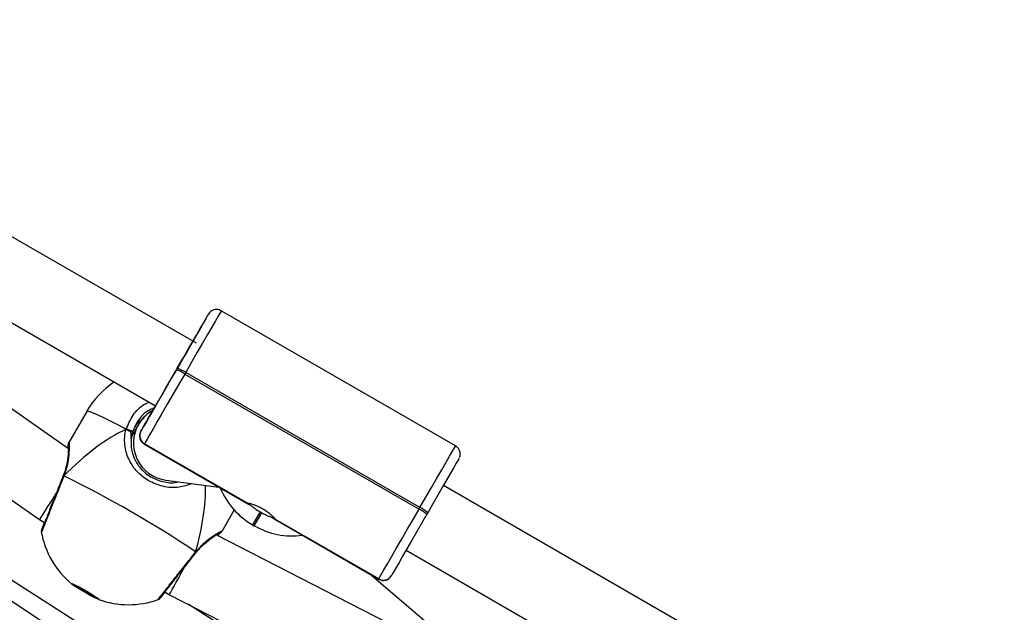
# Model space of a CAD drawing. Units: millimetres. Extents: x -23 to 1545, y 18 to 861.
# Drawn here: x 977 to 998, y 253 to 266 of the extents above; entities that cross this region are included whole.
import ezdxf

# ---------------------------------------------------------------- set-up
doc = ezdxf.new("R2010")
doc.units = ezdxf.units.MM
doc.header["$LTSCALE"] = 50

msp = doc.modelspace()

# ---------------------------------------------------------------- linework, layer by layer
at = {"color": 7, "linetype": 'Continuous', "lineweight": 25}
for p, q in [((980.988, 258.667), (968.96, 265.609)), ((968.16, 264.224), (980.112, 257.326)), ((978.242, 256.401), (969.992, 262.167)), ((968.993, 260.914), (977.619, 254.884)), ((968.077, 259.314), (984.489, 248.814)), ((981.245, 259.289), (981.244, 259.287)), ((981.247, 259.292), (981.245, 259.289)), ((986.543, 256.466), (981.52, 259.365)), ((979.847, 251.259), (968.154, 259.004)), ((980.577, 258.131), (980.543, 258.073)), ((980.557, 258.096), (980.577, 258.131)), ((980.757, 258.042), (980.737, 258.007)), ((980.737, 258.007), (985.76, 255.108)), ((985.78, 255.143), (980.757, 258.042)), ((978.634, 257.205), (978.248, 256.537)), ((979.575, 256.767), (979.48, 256.821)), ((979.744, 256.926), (979.65, 256.765)), ((979.797, 256.78), (979.798, 256.782)), ((979.871, 256.507), (979.869, 256.505)), ((979.869, 256.505), (982.098, 255.218)), ((979.872, 256.51), (979.871, 256.507)), ((979.871, 256.507), (982.08, 255.232)), ((982.081, 255.235), (979.872, 256.51)), ((978.128, 255.817), (978.126, 255.812)), ((980.334, 255.728), (981.467, 255.582)), ((998.31, 248.67), (986.282, 255.612)), ((981.54, 254.637), (981.8, 255.089)), ((982.355, 255.05), (982.193, 254.772)), ((985.76, 255.108), (985.78, 255.143)), ((977.619, 254.884), (977.732, 254.819)), ((982.228, 254.752), (982.389, 255.03)), ((982.662, 254.893), (984.892, 253.605)), ((982.685, 254.883), (984.894, 253.608)), ((984.895, 253.61), (982.686, 254.885)), ((985.947, 255.032), (985.927, 254.997)), ((982.193, 254.772), (982.228, 254.752)), ((982.193, 254.771), (982.193, 254.772)), ((982.193, 254.771), (982.228, 254.751)), ((982.228, 254.752), (982.228, 254.751)), ((996.944, 246.582), (981.413, 254.556)), ((985.482, 254.226), (997.434, 247.328)), ((980.973, 254.168), (980.977, 254.173)), ((987.213, 251.578), (984.697, 253.718)), ((984.892, 253.605), (984.894, 253.608)), ((984.894, 253.608), (984.895, 253.61)), ((985.168, 253.683), (985.167, 253.681)), ((980.31, 253.331), (980.41, 253.273)), ((980.41, 253.273), (996.414, 245.056)), ((985.098, 250.324), (980.808, 253.069))]:
    msp.add_line(p, q, dxfattribs=at)
at = {"color": 7, "linetype": 'Continuous', "lineweight": 25, "flags": 128}
for points in [[(980.577, 258.131), (980.688, 258.323), (980.795, 258.509), (980.896, 258.684), (980.988, 258.843), (981.068, 258.982), (981.136, 259.099), (981.188, 259.19), (981.224, 259.253), (981.243, 259.286), (981.247, 259.292)], [(981.52, 259.365), (981.516, 259.359), (981.494, 259.321), (981.453, 259.249), (981.393, 259.145), (981.316, 259.012), (981.225, 258.853), (981.12, 258.672), (981.005, 258.473), (980.883, 258.261), (980.757, 258.042)], [(981.244, 259.287), (981.228, 259.26), (981.195, 259.202), (981.146, 259.117), (981.081, 259.005), (981.003, 258.87), (980.913, 258.714), (980.912, 258.711)], [(980.939, 258.758), (980.916, 258.718), (980.866, 258.631), (980.801, 258.518), (980.723, 258.384), (980.636, 258.233), (980.543, 258.073)], [(979.798, 256.782), (979.814, 256.81), (979.847, 256.867), (979.897, 256.953), (979.961, 257.064), (980.039, 257.2), (980.129, 257.355), (980.228, 257.527), (980.334, 257.711), (980.445, 257.902), (980.557, 258.096)], [(980.737, 258.007), (980.609, 257.786), (980.483, 257.568), (980.362, 257.358), (980.249, 257.162), (980.147, 256.985), (980.058, 256.831), (979.984, 256.703), (979.928, 256.606), (979.89, 256.541), (979.872, 256.51)], [(980.543, 258.073), (980.449, 257.91), (980.358, 257.751), (980.273, 257.604), (980.199, 257.476), (980.138, 257.371), (980.094, 257.295), (980.068, 257.25), (980.062, 257.239)], [(979.48, 256.821), (979.291, 256.921), (979.119, 257.009), (978.97, 257.082), (978.846, 257.139), (978.748, 257.18), (978.68, 257.203), (978.641, 257.209), (978.634, 257.205)], [(980.112, 257.326), (980.055, 257.227), (979.974, 257.087), (979.907, 256.97), (979.854, 256.88), (979.818, 256.817), (979.799, 256.783), (979.797, 256.78)], [(980.086, 257.28), (980.109, 257.32), (980.112, 257.326)], [(985.78, 255.143), (985.907, 255.362), (986.029, 255.574), (986.144, 255.773), (986.248, 255.954), (986.34, 256.113), (986.417, 256.246), (986.476, 256.35), (986.518, 256.421), (986.54, 256.459), (986.543, 256.466)], [(986.616, 256.192), (986.613, 256.187), (986.594, 256.153), (986.558, 256.091), (986.505, 256), (986.438, 255.883), (986.358, 255.743), (986.266, 255.584), (986.165, 255.41), (986.058, 255.224), (985.947, 255.032)], [(978.126, 255.812), (978.127, 255.813), (978.134, 255.818), (978.146, 255.82)], [(984.895, 253.61), (984.913, 253.642), (984.951, 253.707), (985.007, 253.804), (985.081, 253.932), (985.17, 254.086), (985.272, 254.263), (985.385, 254.459), (985.506, 254.668), (985.632, 254.887), (985.76, 255.108)], [(985.927, 254.997), (985.815, 254.803), (985.704, 254.611), (985.598, 254.428), (985.499, 254.256), (985.409, 254.1), (985.331, 253.965), (985.267, 253.853), (985.217, 253.768), (985.184, 253.711), (985.168, 253.683)], [(980.973, 254.168), (980.974, 254.169), (980.975, 254.178), (980.97, 254.19)], [(978.296, 253.518), (978.315, 253.514), (978.366, 253.491), (978.441, 253.453), (978.534, 253.402), (978.634, 253.345), (978.73, 253.288), (978.811, 253.237), (978.87, 253.197), (978.899, 253.173), (978.896, 253.167), (978.861, 253.181), (978.797, 253.212), (978.712, 253.257), (978.614, 253.311), (978.515, 253.369), (978.425, 253.424), (978.354, 253.47), (978.309, 253.503), (978.296, 253.518)]]:
    msp.add_lwpolyline(points, dxfattribs=at)
at = {"color": 7, "linetype": 'Continuous', "lineweight": 25}
for centre, radius, start, end in [((1015.487, 238.782), 39.908, 149.897, 150.0405), ((966.108, 267.329), 17.13, 329.9758, 330.13), ((980.292, 257.337), 0.805, 56.4626, 70.7685), ((980.312, 257.371), 0.805, 56.4626, 70.7685), ((980.279, 256.255), 1.9, 123.6482, 150.0089), ((991.034, 250.949), 12.647, 149.9618, 150.1763), ((979.467, 256.597), 0.225, 47.5848, 86.4814), ((979.97, 256.68), 0.2, 150.0548, 240.0715), ((979.972, 256.683), 0.2, 150.0599, 240.0667), ((967.588, 234.264), 24.003, 56.1135, 63.9033), ((983.008, 256.185), 1.632, 202.3971, 240.0196), ((982.081, 255.233), 0.00173, 103.1213, 196.7169), ((984.922, 259.458), 5.101, 239.7832, 240.2325), ((985.402, 254.389), 0.803, 49.2374, 63.5645), ((985.422, 254.423), 0.804, 49.2391, 63.5628), ((982.685, 254.885), 0.00172, 282.0271, 16.8778), ((979.531, 254.958), 1.9, 190.1692, 229.8857), ((983.044, 256.165), 1.632, 239.9988, 277.6181), ((984.994, 253.781), 0.2, 239.9529, 329.95), ((984.995, 253.783), 0.2, 239.9529, 329.95), ((980.634, 256.869), 4.074, 235.5975, 244.4202), ((979.531, 254.958), 1.9, 250.1321, 289.6271)]:
    msp.add_arc(centre, radius, start, end, dxfattribs=at)
for centre, major_axis, ratio, start_param, end_param in [((980.434, 256.522), (-0.354, 0.718), 0.996152, 0.034415, 0.564908), ((980.434, 256.522), (-0.354, 0.718), 0.996152, 0.564908, 2.557102), ((978.416, 253.026), (2.225, 3.855), 0.426852, 0.539209, 1.03165), ((978.416, 253.026), (2.225, 3.855), 0.426852, 0.539209, 1.03165), ((980.345, 256.368), (-0.791, -0.136), 0.991513, 5.594031, 5.750644), ((978.049, 255.559), (0.43, 0.676), 0.001306, 1.713347, 3.107708), ((978.416, 253.026), (2.225, 3.855), 0.426852, 5.251598, 5.665662), ((978.416, 253.026), (2.225, 3.855), 0.426852, 5.251598, 5.665662), ((978.049, 255.559), (0.43, 0.676), 0.001306, 3.107708, 3.141536), ((980.793, 253.976), (0.383, 0.703), 0.001539, 3.197594, 4.553544), ((980.793, 253.976), (0.383, 0.703), 0.001539, 3.14163, 3.197594)]:
    msp.add_ellipse(centre, major_axis=major_axis, ratio=ratio, start_param=start_param, end_param=end_param, dxfattribs=at)
for points, knots in [([(981.518, 259.362), (981.506, 259.37), (981.475, 259.388), (981.42, 259.394), (981.366, 259.386), (981.324, 259.369), (981.293, 259.348), (981.272, 259.327), (981.259, 259.311), (981.253, 259.301), (981.25, 259.297), (981.249, 259.296), (981.248, 259.294), (981.247, 259.293), (981.247, 259.292), (981.246, 259.29), (981.245, 259.29)], [0, 0, 0, 0, 0.109076, 0.274817, 0.409768, 0.523806, 0.618804, 0.694131, 0.74826, 0.775359, 0.785377, 0.792822, 0.802142, 0.818803, 0.861765, 1, 1, 1, 1]), ([(980.961, 258.797), (980.961, 258.797), (980.96, 258.795), (980.954, 258.785), (980.942, 258.764), (980.937, 258.755)], [0, 0, 0, 0, 0.170186, 0.651183, 1, 1, 1, 1]), ([(979.48, 256.821), (979.524, 256.925), (979.611, 257.132), (979.801, 257.332), (979.941, 257.39), (979.976, 257.404)], [0, 0, 0, 0, 0.428122, 0.856224, 1, 1, 1, 1]), ([(980.09, 257.28), (980.042, 257.261), (979.905, 257.207), (979.728, 257.027), (979.655, 256.851), (979.618, 256.763)], [0, 0, 0, 0, 0.21042, 0.605204, 1, 1, 1, 1]), ([(979.671, 256.87), (979.707, 256.925), (979.76, 257.005), (979.843, 257.05), (979.869, 257.064)], [0, 0, 0, 0, 0.690509, 1, 1, 1, 1]), ([(980.89, 255.656), (980.8, 255.624), (980.602, 255.553), (980.271, 255.579), (979.957, 255.704), (979.709, 255.904), (979.534, 256.153), (979.455, 256.398), (979.443, 256.612), (979.458, 256.738), (979.477, 256.807), (979.48, 256.821)], [0, 0, 0, 0, 0.1304025, 0.284672, 0.4304228, 0.5611378, 0.6905635, 0.8305661, 0.9057098, 0.9807642, 1, 1, 1, 1]), ([(979.48, 256.821), (979.49, 256.816), (979.509, 256.806), (979.541, 256.787), (979.563, 256.774), (979.573, 256.768), (979.575, 256.767)], [0, 0, 0, 0, 0.315835, 0.631833, 0.943427, 1, 1, 1, 1]), ([(979.575, 256.767), (979.566, 256.772), (979.549, 256.783), (979.518, 256.801), (979.495, 256.814), (979.483, 256.82), (979.48, 256.821)], [0, 0, 0, 0, 0.299186, 0.597999, 0.906243, 1, 1, 1, 1]), ([(979.575, 256.767), (979.582, 256.739), (979.594, 256.688), (979.591, 256.637), (979.589, 256.613)], [0, 0, 0, 0, 0.538607, 1, 1, 1, 1]), ([(979.589, 256.613), (979.591, 256.651), (979.594, 256.703), (979.579, 256.754), (979.575, 256.767)], [0, 0, 0, 0, 0.737077, 1, 1, 1, 1]), ([(979.618, 256.763), (979.615, 256.751), (979.601, 256.701), (979.594, 256.65), (979.589, 256.613)], [0, 0, 0, 0, 0.251875, 1, 1, 1, 1]), ([(979.785, 256.756), (979.783, 256.75), (979.775, 256.731), (979.767, 256.691), (979.77, 256.634), (979.795, 256.572), (979.832, 256.526), (979.862, 256.511), (979.871, 256.507)], [0, 0, 0, 0, 0.066445, 0.217225, 0.414432, 0.653105, 0.897808, 1, 1, 1, 1]), ([(978.25, 256.536), (978.25, 256.537), (978.253, 256.561), (978.258, 256.507), (978.26, 256.381), (978.245, 256.195), (978.209, 256.013), (978.176, 255.898), (978.151, 255.833), (978.146, 255.82)], [0, 0, 0, 0, 0.012282, 0.238963, 0.463402, 0.706183, 0.836493, 0.966644, 1, 1, 1, 1]), ([(978.248, 256.536), (978.246, 256.532), (978.242, 256.523), (978.238, 256.51), (978.234, 256.493), (978.23, 256.468), (978.226, 256.433), (978.224, 256.413)], [0, 0, 0, 0, 0.057449, 0.1355, 0.28233, 0.591398, 1, 1, 1, 1]), ([(979.589, 256.613), (979.587, 256.552), (979.582, 256.401), (979.651, 256.177), (979.795, 255.96), (980.005, 255.785), (980.274, 255.687), (980.483, 255.66), (980.582, 255.693), (980.59, 255.695)], [0, 0, 0, 0, 0.118581, 0.29507, 0.455421, 0.61524, 0.793376, 0.98484, 1, 1, 1, 1]), ([(978.241, 256.466), (978.241, 256.466), (978.241, 256.467), (978.242, 256.452), (978.243, 256.415), (978.241, 256.346), (978.233, 256.247), (978.216, 256.123), (978.185, 255.987), (978.156, 255.882), (978.131, 255.827), (978.127, 255.817)], [0, 0, 0, 0, 0.02085, 0.101319, 0.216278, 0.357142, 0.510657, 0.669624, 0.830229, 0.969139, 1, 1, 1, 1]), ([(986.627, 256.214), (986.629, 256.22), (986.637, 256.239), (986.645, 256.279), (986.642, 256.336), (986.617, 256.398), (986.581, 256.444), (986.55, 256.459), (986.542, 256.463)], [0, 0, 0, 0, 0.068662, 0.219253, 0.416231, 0.65463, 0.899053, 1, 1, 1, 1]), ([(978.146, 255.82), (978.104, 255.714), (978.02, 255.503), (977.893, 255.184), (977.784, 254.908), (977.706, 254.711), (977.665, 254.61), (977.667, 254.62), (977.668, 254.624)], [0, 0, 0, 0, 0.182637, 0.365265, 0.547824, 0.729071, 0.908219, 1, 1, 1, 1]), ([(978.126, 255.811), (978.119, 255.793), (978.091, 255.724), (978.04, 255.596), (977.975, 255.433), (977.912, 255.274), (977.853, 255.124), (977.799, 254.988), (977.753, 254.872), (977.716, 254.779), (977.69, 254.715), (977.678, 254.686), (977.673, 254.675), (977.674, 254.677), (977.674, 254.677)], [0, 0, 0, 0, 0.036394, 0.140156, 0.244439, 0.348519, 0.452794, 0.556472, 0.66001, 0.762729, 0.864868, 0.952067, 0.999089, 1, 1, 1, 1]), ([(978.129, 255.816), (978.13, 255.818), (978.13, 255.821), (978.138, 255.821), (978.145, 255.82), (978.146, 255.82)], [0, 0, 0, 0, 0.271114, 0.855164, 1, 1, 1, 1]), ([(978.146, 255.82), (978.141, 255.821), (978.131, 255.822), (978.13, 255.818), (978.129, 255.816)], [0, 0, 0, 0, 0.571686, 1, 1, 1, 1]), ([(982.08, 255.232), (982.084, 255.228), (982.093, 255.219), (982.135, 255.199), (982.164, 255.185), (982.169, 255.183)], [0, 0, 0, 0, 0.456729, 0.913135, 1, 1, 1, 1]), ([(982.686, 254.885), (982.683, 254.891), (982.676, 254.903), (982.628, 254.95), (982.557, 255.011), (982.465, 255.076), (982.362, 255.136), (982.26, 255.183), (982.171, 255.215), (982.103, 255.234), (982.088, 255.234), (982.081, 255.235)], [0, 0, 0, 0, 0.109907, 0.219758, 0.331088, 0.44322, 0.553612, 0.662585, 0.772776, 0.884817, 1, 1, 1, 1]), ([(982.169, 255.183), (982.175, 255.177), (982.204, 255.152), (982.264, 255.105), (982.326, 255.067), (982.355, 255.05)], [0, 0, 0, 0, 0.137544, 0.603363, 1, 1, 1, 1]), ([(982.389, 255.03), (982.423, 255.012), (982.491, 254.975), (982.56, 254.948), (982.592, 254.937), (982.597, 254.935)], [0, 0, 0, 0, 0.456678, 0.913142, 1, 1, 1, 1]), ([(982.597, 254.935), (982.607, 254.929), (982.638, 254.907), (982.672, 254.885), (982.681, 254.884), (982.685, 254.883)], [0, 0, 0, 0, 0.201211, 0.667053, 1, 1, 1, 1]), ([(977.724, 254.823), (977.718, 254.808), (977.701, 254.761), (977.682, 254.709), (977.669, 254.669), (977.665, 254.661), (977.662, 254.641), (977.661, 254.631), (977.662, 254.624), (977.662, 254.623)], [0, 0, 0, 0, 0.141965, 0.451674, 0.76196, 0.928302, 0.962757, 0.992178, 1, 1, 1, 1]), ([(980.97, 254.19), (981.039, 254.265), (981.176, 254.415), (981.375, 254.554), (981.521, 254.638), (981.533, 254.638), (981.538, 254.638)], [0, 0, 0, 0, 0.243788, 0.490701, 0.758908, 1, 1, 1, 1]), ([(981.434, 254.546), (981.445, 254.554), (981.479, 254.58), (981.503, 254.598), (981.521, 254.614), (981.533, 254.626), (981.538, 254.635), (981.539, 254.638)], [0, 0, 0, 0, 0.21923, 0.69519, 0.889626, 0.971535, 1, 1, 1, 1]), ([(980.977, 254.172), (981, 254.199), (981.054, 254.266), (981.145, 254.355), (981.246, 254.441), (981.34, 254.51), (981.415, 254.558), (981.461, 254.585), (981.482, 254.596), (981.482, 254.595), (981.482, 254.595)], [0, 0, 0, 0, 0.102636, 0.247475, 0.40206, 0.563351, 0.726922, 0.864414, 0.964027, 1, 1, 1, 1]), ([(980.168, 253.171), (980.171, 253.175), (980.176, 253.185), (980.27, 253.305), (980.42, 253.494), (980.613, 253.738), (980.806, 253.981), (980.923, 254.129), (980.97, 254.19)], [0, 0, 0, 0, 0.158273, 0.335136, 0.513017, 0.692898, 0.874705, 1, 1, 1, 1]), ([(980.217, 253.209), (980.217, 253.21), (980.218, 253.211), (980.23, 253.227), (980.257, 253.263), (980.306, 253.325), (980.373, 253.41), (980.455, 253.513), (980.548, 253.631), (980.65, 253.76), (980.758, 253.895), (980.866, 254.032), (980.939, 254.126), (980.973, 254.168), (980.973, 254.168)], [0, 0, 0, 0, 0.027803, 0.090289, 0.179163, 0.277629, 0.379619, 0.481656, 0.584644, 0.687784, 0.791275, 0.895308, 0.999436, 1, 1, 1, 1]), ([(980.97, 254.19), (980.974, 254.186), (980.98, 254.178), (980.977, 254.175), (980.976, 254.174)], [0, 0, 0, 0, 0.588112, 1, 1, 1, 1]), ([(980.975, 254.173), (980.976, 254.174), (980.98, 254.176), (980.976, 254.183), (980.971, 254.189), (980.97, 254.19)], [0, 0, 0, 0, 0.294764, 0.860025, 1, 1, 1, 1]), ([(984.894, 253.608), (984.906, 253.601), (984.937, 253.582), (984.992, 253.576), (985.046, 253.584), (985.088, 253.601), (985.119, 253.622), (985.14, 253.643), (985.153, 253.659), (985.16, 253.669), (985.162, 253.673), (985.163, 253.675), (985.164, 253.676), (985.165, 253.677), (985.165, 253.678), (985.166, 253.68), (985.167, 253.681)], [0, 0, 0, 0, 0.109817, 0.275476, 0.41025, 0.524247, 0.619114, 0.694376, 0.748497, 0.775545, 0.785576, 0.792996, 0.802308, 0.818961, 0.861883, 1, 1, 1, 1]), ([(980.169, 253.169), (980.171, 253.169), (980.179, 253.172), (980.188, 253.178), (980.195, 253.184), (980.201, 253.188), (980.207, 253.195), (980.217, 253.205), (980.241, 253.233), (980.277, 253.276), (980.31, 253.315), (980.318, 253.326)], [0, 0, 0, 0, 0.0151993, 0.0431509, 0.0658138, 0.0924792, 0.1389768, 0.2626486, 0.5618082, 0.8798385, 1, 1, 1, 1])]:
    msp.add_open_spline(points, degree=3, knots=knots, dxfattribs=at)

doc.saveas('drawing.dxf')
